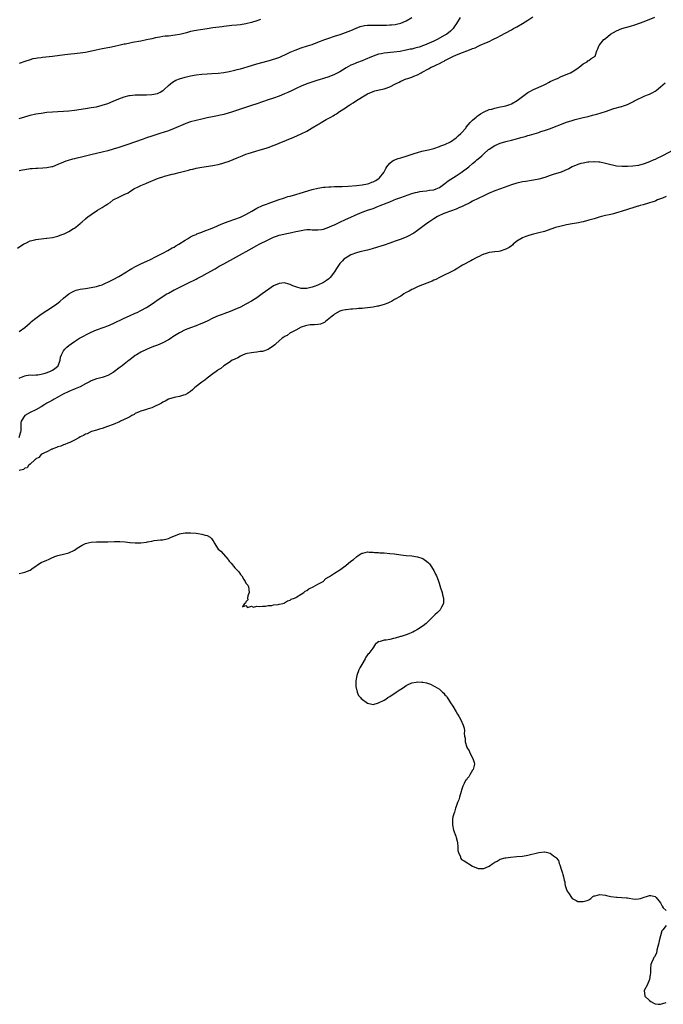
# Model space of a CAD drawing. Units: inches. Extents: x 2511000 to 2514000, y 1548000 to 1551000.
# Drawn here: x 2511595 to 2511828, y 1549640 to 1549996 of the extents above; entities that cross this region are included whole.
import ezdxf

# ---------------------------------------------------------------- set-up
doc = ezdxf.new("R2010")
doc.units = ezdxf.units.IN
doc.header["$MEASUREMENT"] = 0
doc.layers.add('LD25111548_10ft', color=62, linetype='Continuous')

msp = doc.modelspace()

# ---------------------------------------------------------------- linework, layer by layer
at = {"layer": 'LD25111548_10ft'}
for points, elevation in [([(2511594.43, 1549913.57), (2511595.61, 1549914.39), (2511596.56, 1549915), (2511597, 1549915.24), (2511597.43, 1549915.43), (2511599, 1549916.2), (2511600.62, 1549916.62), (2511601, 1549916.76), (2511603, 1549916.97), (2511604.87, 1549917.13), (2511605, 1549917.13), (2511607, 1549917.45), (2511609, 1549917.97), (2511609.77, 1549918.23), (2511611.23, 1549918.77), (2511613, 1549919.6), (2511614.63, 1549920.63), (2511615, 1549920.85), (2511616.24, 1549921.76), (2511617, 1549922.46), (2511617.3, 1549922.7), (2511617.6, 1549923), (2511619, 1549924.19), (2511620, 1549925), (2511620.59, 1549925.41), (2511621, 1549925.76), (2511623.3, 1549927.3), (2511625, 1549928.28), (2511626.05, 1549929), (2511626.67, 1549929.33), (2511627, 1549929.58), (2511627.86, 1549930.14), (2511628.98, 1549931), (2511631, 1549932.04), (2511632.97, 1549932.97), (2511634.38, 1549933.62), (2511635, 1549934.06), (2511635.6, 1549934.4), (2511636.46, 1549935), (2511637, 1549935.31), (2511637.55, 1549935.55), (2511639, 1549936.23), (2511640.79, 1549937), (2511641, 1549937.07), (2511645, 1549938.74), (2511645.71, 1549939), (2511647, 1549939.42), (2511647.6, 1549939.6), (2511650.36, 1549940.36), (2511651, 1549940.51), (2511652.91, 1549941), (2511656.24, 1549941.76), (2511657, 1549941.97), (2511657.85, 1549942.15), (2511659, 1549942.45), (2511661, 1549942.86), (2511665, 1549943.49), (2511665.62, 1549943.62), (2511667, 1549943.89), (2511668.23, 1549944.23), (2511669, 1549944.43), (2511670.92, 1549945.08), (2511672.39, 1549945.61), (2511673.81, 1549946.19), (2511675, 1549946.74), (2511675.61, 1549947), (2511677, 1549947.52), (2511677.79, 1549947.79), (2511679, 1549948.17), (2511681, 1549948.75), (2511681.81, 1549949), (2511683, 1549949.33), (2511684.27, 1549949.73), (2511685, 1549949.98), (2511687.19, 1549950.81), (2511687.63, 1549951), (2511689, 1549951.54), (2511694.31, 1549953.69), (2511695.69, 1549954.31), (2511697.04, 1549954.96), (2511699, 1549955.94), (2511700.96, 1549957.04), (2511703, 1549958.26), (2511703.48, 1549958.52), (2511704.21, 1549959), (2511706.06, 1549960.06), (2511707, 1549960.57), (2511707.69, 1549961), (2511708.55, 1549961.45), (2511709, 1549961.76), (2511709.79, 1549962.21), (2511710.88, 1549963), (2511713, 1549964.37), (2511713.94, 1549965), (2511714.6, 1549965.4), (2511715, 1549965.71), (2511715.82, 1549966.18), (2511717, 1549967), (2511720.37, 1549969), (2511721, 1549969.34), (2511723, 1549970.24), (2511723.57, 1549970.43), (2511725.14, 1549970.86), (2511725.78, 1549971), (2511727, 1549971.24), (2511727.37, 1549971.37), (2511729, 1549971.87), (2511731.14, 1549973), (2511732.39, 1549973.61), (2511733, 1549973.96), (2511735, 1549974.82), (2511735.52, 1549975), (2511737, 1549975.45), (2511737.79, 1549975.79), (2511739, 1549976.24), (2511740.38, 1549977), (2511740.8, 1549977.2), (2511743, 1549978.44), (2511744.03, 1549979), (2511745, 1549979.43), (2511745.89, 1549979.89), (2511747, 1549980.41), (2511748.12, 1549981), (2511748.74, 1549981.26), (2511749, 1549981.42), (2511749.92, 1549981.92), (2511751.38, 1549982.62), (2511752.02, 1549983), (2511753.71, 1549983.71), (2511756.91, 1549985), (2511758.5, 1549985.5), (2511759, 1549985.78), (2511759.94, 1549986.06), (2511761, 1549986.69), (2511761.24, 1549986.76), (2511761.75, 1549987), (2511763.96, 1549987.96), (2511765, 1549988.35), (2511766.34, 1549989), (2511768.11, 1549989.89), (2511769, 1549990.42), (2511773, 1549992.56), (2511773.76, 1549993), (2511775, 1549993.68), (2511777, 1549994.82), (2511779, 1549996.06), (2511780.75, 1549997.25)], 6530), ([(2511595, 1549883.42), (2511597, 1549884.86), (2511599, 1549886.58), (2511599.46, 1549887), (2511601, 1549888.28), (2511601.96, 1549889), (2511603, 1549889.71), (2511607, 1549892.34), (2511608.57, 1549893.43), (2511609.69, 1549894.31), (2511611, 1549895.46), (2511612.96, 1549897.04), (2511614.22, 1549897.78), (2511615, 1549898.14), (2511615.64, 1549898.36), (2511617, 1549898.71), (2511619.02, 1549899.02), (2511621, 1549899.3), (2511623, 1549899.72), (2511624.07, 1549900.07), (2511625, 1549900.36), (2511626.45, 1549901), (2511627, 1549901.22), (2511629, 1549902.22), (2511631, 1549903.36), (2511633.78, 1549905), (2511634.53, 1549905.47), (2511635.77, 1549906.23), (2511637.07, 1549906.93), (2511639, 1549907.91), (2511642.49, 1549909.51), (2511643, 1549909.77), (2511643.86, 1549910.14), (2511645, 1549910.77), (2511647, 1549911.81), (2511648.75, 1549912.75), (2511650.35, 1549913.65), (2511651, 1549913.98), (2511651.64, 1549914.36), (2511652.78, 1549915), (2511655, 1549916.47), (2511655.93, 1549917), (2511656.58, 1549917.42), (2511657, 1549917.62), (2511657.88, 1549918.12), (2511659, 1549918.56), (2511659.29, 1549918.71), (2511661, 1549919.37), (2511661.57, 1549919.57), (2511664.84, 1549920.84), (2511666.45, 1549921.55), (2511667, 1549921.75), (2511667.86, 1549922.14), (2511669.28, 1549922.72), (2511671, 1549923.36), (2511673, 1549924.07), (2511675, 1549924.83), (2511676.48, 1549925.52), (2511677, 1549925.78), (2511679.19, 1549927), (2511681, 1549927.98), (2511683, 1549928.95), (2511684.46, 1549929.54), (2511685, 1549929.74), (2511688.72, 1549931), (2511691, 1549931.82), (2511692.2, 1549932.2), (2511693, 1549932.44), (2511695, 1549932.97), (2511696.59, 1549933.41), (2511701, 1549934.76), (2511703, 1549935.24), (2511705, 1549935.58), (2511705.62, 1549935.62), (2511707, 1549935.78), (2511707.77, 1549935.77), (2511709, 1549935.85), (2511709.82, 1549935.82), (2511711, 1549935.87), (2511711.86, 1549935.86), (2511713.99, 1549935.99), (2511717, 1549936.26), (2511719, 1549936.5), (2511721, 1549936.88), (2511721.4, 1549937), (2511722.59, 1549937.41), (2511723, 1549937.6), (2511723.93, 1549938.07), (2511725.15, 1549938.85), (2511725.33, 1549939), (2511726.91, 1549941), (2511727.61, 1549942.39), (2511727.99, 1549943), (2511729, 1549944.35), (2511729.84, 1549945), (2511730.55, 1549945.45), (2511732.02, 1549945.98), (2511733, 1549946.24), (2511735, 1549946.86), (2511737.82, 1549947.82), (2511739, 1549948.2), (2511740.63, 1549948.63), (2511743, 1549949.1), (2511744.53, 1549949.47), (2511745, 1549949.61), (2511747, 1549950.33), (2511747.47, 1549950.53), (2511749, 1549951.12), (2511751, 1549952.05), (2511753, 1549953.43), (2511753.79, 1549954.21), (2511754.68, 1549955), (2511755, 1549955.34), (2511756.49, 1549957), (2511756.7, 1549957.3), (2511758.12, 1549959), (2511759, 1549959.9), (2511760.22, 1549961), (2511760.66, 1549961.34), (2511761, 1549961.54), (2511761.86, 1549962.14), (2511763.14, 1549962.86), (2511765, 1549963.69), (2511765.91, 1549963.91), (2511767, 1549964.25), (2511768.52, 1549964.52), (2511770.97, 1549965.03), (2511772.42, 1549965.58), (2511773, 1549965.82), (2511775.05, 1549966.95), (2511778.48, 1549969.52), (2511779, 1549969.83), (2511779.72, 1549970.28), (2511781.05, 1549970.95), (2511784.58, 1549972.58), (2511785.54, 1549973), (2511786.49, 1549973.51), (2511787, 1549973.8), (2511787.83, 1549974.17), (2511789, 1549974.72), (2511789.73, 1549975), (2511791, 1549975.62), (2511794.36, 1549977), (2511795, 1549977.36), (2511797, 1549978.66), (2511797.2, 1549978.8), (2511797.54, 1549979), (2511799, 1549980.28), (2511800.4, 1549981), (2511800.71, 1549981.29), (2511801, 1549981.49), (2511801.82, 1549982.18), (2511803, 1549982.78), (2511803.11, 1549982.89), (2511803.27, 1549983), (2511803.95, 1549985), (2511804.32, 1549985.68), (2511804.81, 1549987), (2511805, 1549987.21), (2511806.49, 1549989), (2511807, 1549989.4), (2511808.92, 1549991), (2511811, 1549992.14), (2511812.91, 1549993), (2511816.1, 1549993.9), (2511817.61, 1549994.39), (2511821, 1549995.59), (2511824.92, 1549997.08)], 6520), ([(2511754.54, 1549997), (2511753.12, 1549994.88), (2511752.35, 1549993.65), (2511751.9, 1549993), (2511751, 1549992.11), (2511749.71, 1549991), (2511749, 1549990.58), (2511746.15, 1549989), (2511745, 1549988.51), (2511741.63, 1549987), (2511741.18, 1549986.83), (2511739.67, 1549986.33), (2511739, 1549986.14), (2511738.08, 1549985.92), (2511737, 1549985.61), (2511736.46, 1549985.54), (2511735, 1549985.18), (2511734.83, 1549985.17), (2511732.77, 1549984.77), (2511730.45, 1549984.45), (2511727, 1549984.1), (2511725.89, 1549983.89), (2511725, 1549983.76), (2511723, 1549983.07), (2511721.58, 1549982.42), (2511721, 1549982.19), (2511720.18, 1549981.82), (2511719, 1549981.35), (2511717, 1549980.61), (2511716.29, 1549980.29), (2511715, 1549979.78), (2511713.24, 1549978.76), (2511711.99, 1549978.01), (2511711, 1549977.38), (2511710.27, 1549977), (2511709, 1549976.38), (2511707, 1549975.59), (2511705, 1549974.93), (2511703.49, 1549974.51), (2511703, 1549974.31), (2511701.94, 1549973.94), (2511700.48, 1549973.52), (2511699.06, 1549973), (2511697, 1549972.15), (2511695.46, 1549971.46), (2511694.48, 1549971), (2511693.49, 1549970.51), (2511692.14, 1549969.86), (2511691, 1549969.35), (2511689, 1549968.56), (2511687, 1549967.88), (2511685, 1549967.22), (2511683, 1549966.53), (2511681, 1549965.81), (2511679, 1549965.13), (2511675, 1549963.82), (2511671.4, 1549962.6), (2511671, 1549962.48), (2511669, 1549961.96), (2511664.88, 1549961.12), (2511663, 1549960.66), (2511661, 1549960.2), (2511659, 1549959.78), (2511657, 1549959.3), (2511655.29, 1549958.71), (2511655, 1549958.6), (2511651, 1549956.82), (2511649, 1549956.06), (2511645.83, 1549955), (2511643, 1549954.11), (2511641, 1549953.43), (2511639.78, 1549953), (2511633.89, 1549951), (2511631, 1549950.04), (2511629, 1549949.4), (2511627, 1549948.83), (2511625, 1549948.3), (2511621.42, 1549947.42), (2511619, 1549946.84), (2511617.49, 1549946.51), (2511617, 1549946.36), (2511615.86, 1549946.14), (2511615, 1549945.88), (2511614.27, 1549945.73), (2511612.72, 1549945.28), (2511611.89, 1549945), (2511611, 1549944.67), (2511609, 1549943.81), (2511607, 1549943.04), (2511606.81, 1549943), (2511605, 1549942.6), (2511603.53, 1549942.47), (2511601.6, 1549942.4), (2511601, 1549942.4), (2511599.71, 1549942.29), (2511599, 1549942.24), (2511597, 1549941.92), (2511596.24, 1549941.76), (2511595, 1549941.53)], 6540), ([(2511595, 1549960.44), (2511597, 1549961.11), (2511599, 1549961.69), (2511601, 1549962.13), (2511603, 1549962.46), (2511605, 1549962.72), (2511607, 1549962.92), (2511609, 1549963.04), (2511611, 1549963.09), (2511613, 1549963.21), (2511615, 1549963.46), (2511619, 1549964.1), (2511621, 1549964.41), (2511623, 1549964.75), (2511625, 1549965.25), (2511627, 1549965.95), (2511629, 1549966.77), (2511631, 1549967.62), (2511631.95, 1549967.95), (2511633, 1549968.35), (2511634.75, 1549968.75), (2511635, 1549968.82), (2511636.97, 1549969.03), (2511638.92, 1549969.08), (2511641, 1549969.05), (2511643, 1549969.1), (2511645, 1549969.52), (2511645.98, 1549970.02), (2511647, 1549970.63), (2511647.22, 1549970.78), (2511647.47, 1549971), (2511649, 1549972.44), (2511649.74, 1549973), (2511650.41, 1549973.59), (2511651, 1549973.99), (2511651.68, 1549974.32), (2511653, 1549974.84), (2511655, 1549975.4), (2511657, 1549975.89), (2511659, 1549976.28), (2511661, 1549976.51), (2511663, 1549976.63), (2511664.7, 1549976.7), (2511667, 1549976.83), (2511669, 1549977.06), (2511671, 1549977.45), (2511673, 1549977.95), (2511673.81, 1549978.19), (2511675, 1549978.5), (2511679, 1549979.66), (2511681, 1549980.22), (2511685, 1549981.29), (2511687.86, 1549982.14), (2511689.28, 1549982.72), (2511692.01, 1549984.01), (2511693, 1549984.5), (2511694.77, 1549985.23), (2511697, 1549986), (2511699.28, 1549986.72), (2511701, 1549987.29), (2511703, 1549988.03), (2511705.49, 1549989), (2511707, 1549989.56), (2511709, 1549990.22), (2511711.12, 1549990.88), (2511713, 1549991.53), (2511715, 1549992.36), (2511716.82, 1549993.18), (2511718.27, 1549993.73), (2511719.91, 1549994.09), (2511721, 1549994.2), (2511721.76, 1549994.24), (2511723, 1549994.25), (2511723.78, 1549994.22), (2511725, 1549994.22), (2511725.81, 1549994.19), (2511727, 1549994.22), (2511727.79, 1549994.21), (2511729, 1549994.3), (2511729.69, 1549994.32), (2511731, 1549994.52), (2511731.45, 1549994.55), (2511733.04, 1549994.96), (2511735, 1549995.77), (2511737, 1549996.98)], 6550), ([(2511682.23, 1549996.23), (2511681, 1549995.84), (2511679, 1549995.16), (2511677, 1549994.68), (2511675, 1549994.4), (2511673.72, 1549994.28), (2511671.93, 1549994.07), (2511669, 1549993.7), (2511668.39, 1549993.61), (2511665, 1549993.24), (2511662.96, 1549992.96), (2511660.58, 1549992.58), (2511659, 1549992.31), (2511657, 1549991.9), (2511655.52, 1549991.52), (2511653.58, 1549991), (2511653, 1549990.86), (2511651.44, 1549990.56), (2511649, 1549990.29), (2511647.8, 1549990.2), (2511647, 1549990.09), (2511645.89, 1549989.89), (2511645, 1549989.79), (2511644.33, 1549989.67), (2511643, 1549989.34), (2511641, 1549988.9), (2511639, 1549988.51), (2511635.96, 1549987.96), (2511635, 1549987.74), (2511633.42, 1549987.42), (2511633, 1549987.31), (2511631.5, 1549987), (2511629.47, 1549986.53), (2511627.82, 1549986.18), (2511625, 1549985.63), (2511622.78, 1549985.22), (2511619, 1549984.4), (2511617, 1549984.06), (2511615.96, 1549983.96), (2511615, 1549983.84), (2511613.72, 1549983.72), (2511611.49, 1549983.49), (2511607.05, 1549982.95), (2511603.45, 1549982.55), (2511603, 1549982.48), (2511601.67, 1549982.33), (2511601, 1549982.19), (2511599.98, 1549982.02), (2511599, 1549981.75), (2511597, 1549981.13), (2511595, 1549980.4)], 6560), ([(2511595, 1549866.57), (2511595.28, 1549866.72), (2511597, 1549867.44), (2511597.47, 1549867.47), (2511599, 1549867.73), (2511599.67, 1549867.67), (2511601, 1549867.7), (2511601.77, 1549867.77), (2511603, 1549868), (2511604.41, 1549868.41), (2511606.11, 1549869), (2511607, 1549869.45), (2511607.94, 1549870.06), (2511609, 1549870.94), (2511609.05, 1549871), (2511609.76, 1549873), (2511609.91, 1549874.09), (2511610.25, 1549875), (2511611, 1549876.41), (2511611.45, 1549877), (2511612.24, 1549877.76), (2511613, 1549878.42), (2511613.79, 1549879), (2511615, 1549879.86), (2511616.86, 1549881), (2511618.24, 1549881.76), (2511619.56, 1549882.44), (2511621, 1549883.16), (2511623, 1549884.03), (2511625.76, 1549885), (2511627, 1549885.42), (2511629, 1549886.27), (2511633, 1549888.3), (2511634.85, 1549889.15), (2511637, 1549890.05), (2511637.65, 1549890.35), (2511639.01, 1549890.99), (2511641, 1549892.14), (2511642.37, 1549893), (2511643.92, 1549894.08), (2511645.28, 1549895), (2511648.38, 1549897), (2511649, 1549897.35), (2511651, 1549898.44), (2511651.37, 1549898.63), (2511656.28, 1549901), (2511657, 1549901.38), (2511658.1, 1549901.9), (2511659, 1549902.4), (2511659.41, 1549902.59), (2511661, 1549903.42), (2511663, 1549904.5), (2511665.86, 1549906.14), (2511667.33, 1549907), (2511669, 1549907.87), (2511673.61, 1549910.39), (2511674.66, 1549911), (2511678.18, 1549913), (2511681, 1549914.56), (2511681.82, 1549915), (2511685, 1549916.61), (2511687, 1549917.55), (2511688.04, 1549917.96), (2511689, 1549918.27), (2511689.57, 1549918.43), (2511691.24, 1549918.76), (2511693, 1549919.08), (2511695, 1549919.56), (2511695.76, 1549919.76), (2511697, 1549920.02), (2511698.22, 1549920.22), (2511699, 1549920.27), (2511700.27, 1549920.27), (2511701, 1549920.22), (2511702.18, 1549920.18), (2511703, 1549920.18), (2511704.36, 1549920.36), (2511705, 1549920.49), (2511707, 1549921.16), (2511708.26, 1549921.74), (2511709, 1549922.05), (2511711, 1549923.02), (2511713, 1549923.92), (2511715, 1549924.78), (2511716.53, 1549925.47), (2511719, 1549926.62), (2511719.98, 1549927), (2511721, 1549927.34), (2511723, 1549927.94), (2511725, 1549928.72), (2511725.6, 1549929), (2511728.03, 1549929.97), (2511729, 1549930.38), (2511730.58, 1549931), (2511731.26, 1549931.26), (2511733, 1549931.87), (2511734.38, 1549932.38), (2511737, 1549933.3), (2511738.28, 1549933.72), (2511739, 1549933.87), (2511739.89, 1549934.11), (2511741, 1549934.24), (2511742.35, 1549934.35), (2511743.45, 1549934.55), (2511745, 1549934.73), (2511745.79, 1549935), (2511747, 1549935.47), (2511749, 1549936.92), (2511750.12, 1549937.88), (2511753, 1549939.78), (2511754.9, 1549941), (2511757.65, 1549943), (2511759, 1549944.14), (2511760.06, 1549945), (2511760.53, 1549945.47), (2511761, 1549945.89), (2511762.29, 1549947), (2511763, 1549947.7), (2511764.79, 1549949.21), (2511765, 1549949.38), (2511767, 1549950.69), (2511769, 1549951.57), (2511771, 1549952.14), (2511773, 1549952.64), (2511774.84, 1549953.16), (2511776.41, 1549953.59), (2511778.02, 1549953.98), (2511779, 1549954.27), (2511779.61, 1549954.39), (2511783, 1549955.47), (2511783.72, 1549955.72), (2511785, 1549956.13), (2511786.76, 1549956.76), (2511793, 1549959.09), (2511795, 1549959.78), (2511796.09, 1549960.09), (2511797, 1549960.37), (2511799, 1549960.85), (2511800.76, 1549961.24), (2511802.37, 1549961.63), (2511803.96, 1549962.04), (2511805.51, 1549962.49), (2511807, 1549963), (2511810.08, 1549964.08), (2511812.82, 1549964.82), (2511813, 1549964.85), (2511813.51, 1549965), (2511815, 1549965.51), (2511816, 1549966), (2511817, 1549966.53), (2511817.28, 1549966.72), (2511817.79, 1549967), (2511819, 1549967.63), (2511820.08, 1549968.08), (2511821, 1549968.51), (2511822.19, 1549969), (2511823, 1549969.29), (2511824.15, 1549969.85), (2511825, 1549970.35), (2511825.39, 1549970.61), (2511827, 1549971.9), (2511828.64, 1549973.36)], 6510), ([(2511831.56, 1549949), (2511827.72, 1549947), (2511827, 1549946.64), (2511825.87, 1549946.13), (2511825, 1549945.7), (2511824.51, 1549945.5), (2511823, 1549944.79), (2511821, 1549944.02), (2511819, 1549943.46), (2511817, 1549943.19), (2511815, 1549943.09), (2511813.1, 1549943.1), (2511811, 1549943.29), (2511809.58, 1549943.58), (2511809, 1549943.72), (2511807, 1549944.24), (2511805, 1549944.67), (2511804.7, 1549944.71), (2511803, 1549944.82), (2511802.82, 1549944.82), (2511801, 1549944.7), (2511800.65, 1549944.65), (2511799, 1549944.36), (2511798.14, 1549944.14), (2511797, 1549943.81), (2511795, 1549942.96), (2511793.74, 1549942.26), (2511792.38, 1549941.62), (2511791, 1549941.07), (2511788.18, 1549940.18), (2511787, 1549939.83), (2511785.17, 1549939.17), (2511783, 1549938.5), (2511781, 1549938.12), (2511778.28, 1549937.72), (2511777, 1549937.51), (2511776.57, 1549937.43), (2511774.94, 1549937.06), (2511773, 1549936.46), (2511769.05, 1549935.05), (2511767, 1549934.25), (2511764.69, 1549933.31), (2511763.97, 1549933), (2511763, 1549932.55), (2511761, 1549931.58), (2511759, 1549930.57), (2511758, 1549930), (2511757, 1549929.53), (2511756.67, 1549929.33), (2511755, 1549928.53), (2511754.22, 1549928.23), (2511753, 1549927.68), (2511751.01, 1549927.01), (2511749, 1549926.26), (2511748.16, 1549925.84), (2511747, 1549925.37), (2511746.29, 1549925), (2511745, 1549924.22), (2511743.12, 1549923), (2511741.92, 1549922.08), (2511739, 1549919.91), (2511737.68, 1549919), (2511737.27, 1549918.73), (2511735.98, 1549918.02), (2511735, 1549917.59), (2511732.74, 1549916.74), (2511731, 1549916.1), (2511729, 1549915.33), (2511727, 1549914.63), (2511725.76, 1549914.24), (2511725, 1549914.02), (2511724.23, 1549913.77), (2511723, 1549913.43), (2511722.68, 1549913.32), (2511721, 1549912.89), (2511718.23, 1549912.23), (2511717, 1549911.88), (2511715, 1549911.11), (2511713.67, 1549910.33), (2511713, 1549909.91), (2511712.47, 1549909.53), (2511711.95, 1549909), (2511711, 1549907.98), (2511709.77, 1549906.23), (2511709.06, 1549905), (2511707.5, 1549903), (2511707.26, 1549902.74), (2511707, 1549902.52), (2511706.14, 1549901.86), (2511705, 1549901.09), (2511703, 1549900.17), (2511701.67, 1549899.67), (2511701, 1549899.46), (2511699, 1549898.97), (2511697, 1549898.96), (2511695.41, 1549899.41), (2511695, 1549899.53), (2511693.96, 1549899.96), (2511693, 1549900.39), (2511692.5, 1549900.5), (2511691, 1549900.97), (2511689, 1549900.8), (2511687, 1549899.89), (2511685.25, 1549898.75), (2511684.08, 1549897.92), (2511682.92, 1549897), (2511681, 1549895.64), (2511680.03, 1549895), (2511679, 1549894.39), (2511677, 1549893.3), (2511675, 1549892.27), (2511673, 1549891.33), (2511671.33, 1549890.67), (2511669, 1549889.87), (2511668.37, 1549889.63), (2511667, 1549889.12), (2511665, 1549888.22), (2511663, 1549887.2), (2511661, 1549886.26), (2511660.08, 1549885.92), (2511659, 1549885.5), (2511657, 1549884.8), (2511655, 1549883.99), (2511653, 1549882.95), (2511650.56, 1549881.44), (2511649.91, 1549881), (2511649, 1549880.43), (2511647, 1549879.38), (2511645, 1549878.51), (2511643.9, 1549878.1), (2511643, 1549877.71), (2511641.27, 1549877), (2511639, 1549875.9), (2511637.43, 1549875), (2511637, 1549874.73), (2511635, 1549873.22), (2511634.74, 1549873), (2511633, 1549871.64), (2511632.2, 1549871), (2511631.5, 1549870.5), (2511631, 1549870.11), (2511629.51, 1549869), (2511629, 1549868.64), (2511627, 1549867.46), (2511625.79, 1549867), (2511625, 1549866.75), (2511623.57, 1549866.43), (2511623, 1549866.28), (2511622.03, 1549865.97), (2511621, 1549865.55), (2511620.63, 1549865.37), (2511619, 1549864.45), (2511617, 1549863.39), (2511615.29, 1549862.71), (2511613, 1549861.76), (2511612.5, 1549861.5), (2511611.34, 1549861), (2511610.62, 1549860.62), (2511609, 1549859.7), (2511607.7, 1549859), (2511607.26, 1549858.74), (2511607, 1549858.61), (2511605.99, 1549858.01), (2511605, 1549857.47), (2511604.28, 1549857), (2511603, 1549856.23), (2511601, 1549855.06), (2511599, 1549854.09), (2511597.03, 1549853), (2511595.72, 1549851), (2511595.58, 1549850.42), (2511595.6, 1549849), (2511595.57, 1549847.57), (2511595.49, 1549847), (2511595.36, 1549846.64), (2511594.91, 1549845)], 6500), ([(2511829, 1549932.21), (2511827.71, 1549931.71), (2511827, 1549931.38), (2511825.91, 1549931), (2511825.3, 1549930.7), (2511825, 1549930.62), (2511823.84, 1549930.16), (2511823, 1549929.95), (2511822.3, 1549929.7), (2511821, 1549929.39), (2511820.71, 1549929.29), (2511819.58, 1549929), (2511819, 1549928.8), (2511818.73, 1549928.73), (2511817, 1549928.12), (2511815.79, 1549927.79), (2511815, 1549927.52), (2511813.12, 1549927), (2511811.56, 1549926.44), (2511811, 1549926.32), (2511809.99, 1549926.01), (2511809, 1549925.8), (2511808.37, 1549925.63), (2511807, 1549925.35), (2511805.56, 1549925), (2511804.79, 1549924.79), (2511803, 1549924.23), (2511801.95, 1549923.95), (2511801, 1549923.65), (2511799, 1549923.15), (2511798.22, 1549923), (2511797.23, 1549922.77), (2511795, 1549922.37), (2511793, 1549921.99), (2511791, 1549921.55), (2511790.56, 1549921.44), (2511788.98, 1549921.02), (2511785.99, 1549919.99), (2511785, 1549919.63), (2511783, 1549919.08), (2511781, 1549918.64), (2511779.73, 1549918.27), (2511779, 1549918.08), (2511778.24, 1549917.76), (2511777, 1549917.33), (2511776.4, 1549917), (2511775, 1549916.1), (2511773.69, 1549915), (2511773.36, 1549914.64), (2511773, 1549914.44), (2511772.22, 1549913.78), (2511771, 1549913.16), (2511769, 1549912.51), (2511768.42, 1549912.42), (2511767, 1549912.26), (2511766.09, 1549912.09), (2511765, 1549911.99), (2511763.5, 1549911.5), (2511763, 1549911.37), (2511762.19, 1549911), (2511761.41, 1549910.59), (2511761, 1549910.4), (2511760.09, 1549909.91), (2511759, 1549909.36), (2511758.33, 1549909), (2511755.38, 1549907.38), (2511754.73, 1549907), (2511753.7, 1549906.3), (2511753, 1549905.98), (2511752.39, 1549905.61), (2511747, 1549903), (2511745.72, 1549902.28), (2511745, 1549902), (2511744.31, 1549901.69), (2511739.94, 1549899.94), (2511739, 1549899.54), (2511737.84, 1549899), (2511737.31, 1549898.69), (2511737, 1549898.57), (2511736.03, 1549897.97), (2511735, 1549897.49), (2511734.17, 1549897), (2511733, 1549896.26), (2511730.76, 1549895), (2511729.71, 1549894.29), (2511729, 1549894.01), (2511728.33, 1549893.67), (2511727, 1549893.23), (2511726.19, 1549893), (2511725, 1549892.62), (2511724.56, 1549892.56), (2511723, 1549892.21), (2511722.11, 1549892.11), (2511721, 1549891.96), (2511719.85, 1549891.85), (2511719, 1549891.8), (2511717.69, 1549891.69), (2511717, 1549891.68), (2511715.54, 1549891.54), (2511715, 1549891.53), (2511713.29, 1549891.29), (2511713, 1549891.27), (2511711.73, 1549891), (2511711, 1549890.74), (2511709, 1549889.69), (2511708.64, 1549889.36), (2511708.19, 1549889), (2511707, 1549887.97), (2511705.73, 1549887), (2511705.37, 1549886.63), (2511705, 1549886.51), (2511703.93, 1549886.07), (2511703, 1549885.92), (2511701.82, 1549885.82), (2511701, 1549885.79), (2511700.2, 1549885.8), (2511699, 1549885.6), (2511698.5, 1549885.5), (2511696.95, 1549885), (2511695, 1549883.89), (2511693.15, 1549883), (2511693.07, 1549882.93), (2511693, 1549882.9), (2511691.97, 1549882.03), (2511691, 1549881.6), (2511690.68, 1549881.32), (2511690.08, 1549881), (2511689, 1549880.03), (2511687.77, 1549879), (2511687.45, 1549878.55), (2511687, 1549878.24), (2511685, 1549876.97), (2511683, 1549876.23), (2511682.14, 1549876.14), (2511681, 1549875.91), (2511679.85, 1549875.85), (2511679, 1549875.73), (2511677.47, 1549875.47), (2511677, 1549875.35), (2511676, 1549875), (2511675.33, 1549874.67), (2511675, 1549874.54), (2511674.07, 1549873.93), (2511673, 1549873.46), (2511672.72, 1549873.28), (2511672.04, 1549873), (2511671, 1549872.25), (2511669, 1549870.98), (2511667.95, 1549870.05), (2511667, 1549869.59), (2511666.7, 1549869.3), (2511666.18, 1549869), (2511665, 1549868.15), (2511663, 1549866.6), (2511662.13, 1549865.87), (2511661, 1549865.08), (2511659, 1549863.51), (2511658.43, 1549863), (2511657.62, 1549862.38), (2511657, 1549861.78), (2511656.54, 1549861.46), (2511655.84, 1549861), (2511655, 1549860.55), (2511654.38, 1549860.38), (2511653, 1549859.96), (2511651.71, 1549859.71), (2511651, 1549859.55), (2511649, 1549858.92), (2511647.74, 1549858.26), (2511647, 1549857.92), (2511646.45, 1549857.55), (2511645, 1549856.77), (2511644.61, 1549856.61), (2511643, 1549855.84), (2511641.34, 1549855.34), (2511641, 1549855.22), (2511639, 1549854.63), (2511638.36, 1549854.36), (2511637, 1549853.74), (2511636.55, 1549853.45), (2511635.69, 1549853), (2511635, 1549852.61), (2511634.24, 1549852.24), (2511633, 1549851.57), (2511631.65, 1549851), (2511631.22, 1549850.78), (2511629, 1549849.84), (2511626.98, 1549849.02), (2511625, 1549848.31), (2511624.04, 1549848.04), (2511623, 1549847.71), (2511621.19, 1549847.19), (2511620.69, 1549847), (2511619.55, 1549846.45), (2511619, 1549846.28), (2511618.2, 1549845.8), (2511617, 1549845.27), (2511616.53, 1549845), (2511615, 1549844.07), (2511613.29, 1549843.29), (2511613, 1549843.14), (2511612.56, 1549843), (2511611.46, 1549842.54), (2511611, 1549842.41), (2511610, 1549842), (2511609, 1549841.7), (2511608.53, 1549841.47), (2511607.21, 1549841), (2511607, 1549840.88), (2511606.8, 1549840.8), (2511605, 1549839.87), (2511603.12, 1549839), (2511603.05, 1549838.95), (2511603, 1549838.93), (2511602.11, 1549837.89), (2511601, 1549837.37), (2511600.85, 1549837.15), (2511600.62, 1549837), (2511599, 1549835.47), (2511598.42, 1549835), (2511597.84, 1549834.16), (2511597, 1549833.95), (2511596.5, 1549833.5), (2511595, 1549833.17)], 6490), ([(2511595, 1549795.87), (2511596.09, 1549796.09), (2511597, 1549796.31), (2511599, 1549797.14), (2511600.05, 1549797.95), (2511601, 1549798.59), (2511601.57, 1549799), (2511603, 1549799.81), (2511605, 1549800.71), (2511605.55, 1549801), (2511606.52, 1549801.48), (2511607.93, 1549802.07), (2511609, 1549802.42), (2511609.45, 1549802.55), (2511611, 1549802.88), (2511613, 1549803.38), (2511615, 1549804.36), (2511615.92, 1549805), (2511616.54, 1549805.46), (2511617.82, 1549806.18), (2511619, 1549806.75), (2511619.91, 1549807), (2511621, 1549807.27), (2511623, 1549807.38), (2511623.37, 1549807.37), (2511625, 1549807.29), (2511625.3, 1549807.3), (2511627, 1549807.28), (2511629.42, 1549807.42), (2511631.45, 1549807.45), (2511633.34, 1549807.34), (2511635, 1549807.13), (2511635.13, 1549807.13), (2511637, 1549806.94), (2511639.01, 1549806.99), (2511641, 1549807.27), (2511641.37, 1549807.37), (2511643, 1549807.62), (2511643.82, 1549807.83), (2511645, 1549807.89), (2511646.1, 1549808.1), (2511647, 1549808.1), (2511648.47, 1549808.47), (2511649, 1549808.54), (2511650.01, 1549809), (2511652.14, 1549809.86), (2511653, 1549810.24), (2511653.62, 1549810.38), (2511655, 1549810.62), (2511655.37, 1549810.63), (2511657, 1549810.58), (2511659, 1549810.43), (2511659.7, 1549810.3), (2511661, 1549810.17), (2511662.25, 1549809.75), (2511663, 1549809.6), (2511664.1, 1549809), (2511664.6, 1549808.6), (2511665, 1549807.83), (2511665.39, 1549807.39), (2511665.5, 1549807), (2511666.33, 1549805.67), (2511666.77, 1549805), (2511667, 1549804.73), (2511667.94, 1549803.94), (2511670.56, 1549801), (2511670.75, 1549800.75), (2511671, 1549800.35), (2511671.63, 1549799.63), (2511673, 1549797.96), (2511674.46, 1549796.46), (2511675, 1549795.53), (2511675.27, 1549795.27), (2511675.48, 1549795), (2511676.3, 1549793.7), (2511676.77, 1549793), (2511677, 1549792.43), (2511677.64, 1549791.64), (2511677.93, 1549791), (2511678.07, 1549790.07), (2511678.15, 1549789), (2511677.75, 1549787.75), (2511677.58, 1549787), (2511677.64, 1549786.36), (2511677, 1549785.62), (2511676.83, 1549785.17), (2511676.52, 1549785), (2511675.79, 1549783.79), (2511677, 1549784.33), (2511677.6, 1549783.6), (2511679, 1549784.01), (2511679.74, 1549783.74), (2511681, 1549784.03), (2511681.89, 1549783.89), (2511683, 1549784.11), (2511684.06, 1549784.06), (2511685, 1549784.28), (2511686.34, 1549784.34), (2511687, 1549784.53), (2511688.7, 1549784.7), (2511689, 1549784.79), (2511690.32, 1549785), (2511690.8, 1549785.2), (2511691, 1549785.25), (2511691.98, 1549786.02), (2511693, 1549786.29), (2511693.38, 1549786.62), (2511694.6, 1549787), (2511695, 1549787.23), (2511695.42, 1549787.42), (2511697, 1549788.42), (2511697.97, 1549789), (2511698.47, 1549789.53), (2511699, 1549789.73), (2511699.71, 1549790.29), (2511701.33, 1549791), (2511703, 1549791.97), (2511704.98, 1549793), (2511705.96, 1549794.04), (2511707, 1549794.64), (2511707.19, 1549794.81), (2511709, 1549796.03), (2511710.63, 1549797), (2511711, 1549797.25), (2511713.17, 1549798.83), (2511715, 1549800.34), (2511715.86, 1549801), (2511717, 1549801.95), (2511717.64, 1549802.36), (2511718.53, 1549803), (2511719, 1549803.27), (2511719.28, 1549803.28), (2511721, 1549803.69), (2511721.58, 1549803.58), (2511723, 1549803.6), (2511723.51, 1549803.51), (2511725, 1549803.44), (2511725.39, 1549803.39), (2511727, 1549803.31), (2511729, 1549803.16), (2511730.74, 1549803), (2511733, 1549802.69), (2511735, 1549802.45), (2511737, 1549802.24), (2511739, 1549801.93), (2511740.62, 1549801.38), (2511741, 1549801.28), (2511741.47, 1549801), (2511742.32, 1549800.32), (2511743, 1549799.7), (2511743.34, 1549799.34), (2511743.63, 1549799), (2511744.96, 1549797), (2511745.61, 1549795.61), (2511745.97, 1549795), (2511746.51, 1549793.49), (2511746.76, 1549792.76), (2511747.22, 1549791.22), (2511747.27, 1549791), (2511747.95, 1549789), (2511748.16, 1549788.16), (2511748.52, 1549787), (2511748.47, 1549785.53), (2511748.41, 1549785), (2511747.73, 1549783.73), (2511747.36, 1549783), (2511747.23, 1549782.77), (2511746.26, 1549781.74), (2511745.48, 1549781), (2511745, 1549780.52), (2511743.35, 1549779), (2511743.19, 1549778.81), (2511743, 1549778.68), (2511742.17, 1549777.83), (2511741.06, 1549777), (2511739, 1549775.63), (2511737.99, 1549775), (2511737.35, 1549774.65), (2511737, 1549774.49), (2511735.93, 1549774.07), (2511735, 1549773.68), (2511733.13, 1549773.13), (2511732.91, 1549773.09), (2511731, 1549772.54), (2511730.33, 1549772.33), (2511729, 1549772.05), (2511727.76, 1549771.76), (2511727, 1549771.78), (2511725.21, 1549771.21), (2511725, 1549771.24), (2511724.77, 1549771), (2511723.77, 1549770.23), (2511722.9, 1549768.9), (2511721.41, 1549767), (2511721.22, 1549766.78), (2511721, 1549766.43), (2511720.35, 1549765.65), (2511720.12, 1549765), (2511718.98, 1549763), (2511718.23, 1549761.77), (2511717.85, 1549761), (2511717.07, 1549759), (2511716.74, 1549757), (2511716.8, 1549755), (2511717.27, 1549753), (2511717.76, 1549751.76), (2511718.42, 1549751), (2511718.63, 1549750.63), (2511720.94, 1549748.94), (2511722.56, 1549748.56), (2511723, 1549748.55), (2511725, 1549749.05), (2511727, 1549750.08), (2511727.56, 1549750.44), (2511728.36, 1549751), (2511729, 1549751.4), (2511731.33, 1549753), (2511732.37, 1549753.63), (2511733, 1549754.05), (2511733.6, 1549754.4), (2511734.52, 1549755), (2511735, 1549755.34), (2511735.69, 1549755.69), (2511737, 1549756.28), (2511738.6, 1549756.6), (2511739, 1549756.65), (2511740.6, 1549756.6), (2511741, 1549756.56), (2511742.29, 1549756.29), (2511743, 1549756.1), (2511743.8, 1549755.8), (2511745.14, 1549755.14), (2511745.32, 1549755), (2511747, 1549754.02), (2511748.09, 1549753), (2511748.58, 1549752.58), (2511749, 1549752.01), (2511749.5, 1549751.5), (2511749.77, 1549751), (2511750.3, 1549750.3), (2511751, 1549749.06), (2511751.83, 1549747.84), (2511753, 1549745.82), (2511753.58, 1549745), (2511754.07, 1549744.07), (2511754.75, 1549743), (2511755.61, 1549741), (2511755.88, 1549739.88), (2511756.01, 1549739), (2511755.98, 1549738.02), (2511756.09, 1549737), (2511756.27, 1549736.27), (2511756.31, 1549735), (2511756.89, 1549733.11), (2511756.94, 1549733), (2511757.78, 1549731.78), (2511758.04, 1549731), (2511759.06, 1549729), (2511759.52, 1549727.52), (2511759.65, 1549727), (2511759.6, 1549726.4), (2511759.21, 1549725), (2511759, 1549724.69), (2511758.01, 1549723), (2511757.66, 1549722.34), (2511757, 1549721.69), (2511756.73, 1549721.27), (2511756.45, 1549721), (2511755.91, 1549719.9), (2511755.48, 1549719), (2511755, 1549717.51), (2511754.87, 1549717), (2511754.23, 1549715), (2511753.97, 1549714.03), (2511753.5, 1549713), (2511753, 1549711.59), (2511752.76, 1549711), (2511752.44, 1549709.56), (2511752.15, 1549709), (2511751.85, 1549707.85), (2511751.74, 1549707), (2511751.73, 1549706.27), (2511751.67, 1549705), (2511752.07, 1549703), (2511752.87, 1549700.87), (2511753, 1549700.33), (2511753.41, 1549699), (2511753.52, 1549698.48), (2511753.69, 1549697), (2511753.68, 1549695.68), (2511753.91, 1549695), (2511754.57, 1549693.43), (2511754.62, 1549693), (2511754.73, 1549692.73), (2511755, 1549692.48), (2511755.89, 1549691.89), (2511759, 1549690.03), (2511761, 1549689.16), (2511763, 1549689.14), (2511765, 1549690.06), (2511766.33, 1549691), (2511767, 1549691.44), (2511767.87, 1549691.87), (2511769, 1549692.49), (2511770.75, 1549693), (2511771, 1549693.06), (2511772.71, 1549693.29), (2511775, 1549693.47), (2511777, 1549693.67), (2511779, 1549693.98), (2511783, 1549694.93), (2511785, 1549695.17), (2511785.17, 1549695.17), (2511787, 1549694.72), (2511788.23, 1549693.77), (2511789, 1549693.24), (2511789.15, 1549693.15), (2511789.24, 1549693), (2511790.05, 1549692.05), (2511790.34, 1549691), (2511790.55, 1549690.55), (2511791, 1549688.95), (2511791.52, 1549687.52), (2511791.67, 1549687), (2511791.81, 1549686.19), (2511792.1, 1549685), (2511792.31, 1549684.31), (2511792.4, 1549683.65), (2511792.48, 1549683), (2511793, 1549681.54), (2511793.23, 1549681), (2511793.95, 1549679.95), (2511794.52, 1549679), (2511795, 1549678.28), (2511796.42, 1549677.58), (2511797, 1549677.25), (2511797.23, 1549677.23), (2511799, 1549677.23), (2511800.37, 1549677.63), (2511801, 1549677.89), (2511801.73, 1549678.27), (2511802.53, 1549679), (2511803, 1549679.27), (2511803.32, 1549679.32), (2511805, 1549679.79), (2511807, 1549679.52), (2511807.43, 1549679.43), (2511809, 1549679.04), (2511811, 1549678.74), (2511811.24, 1549678.76), (2511813, 1549678.7), (2511814.61, 1549678.61), (2511815, 1549678.56), (2511815.61, 1549678.39), (2511817, 1549678.24), (2511817.88, 1549678.12), (2511819, 1549678.16), (2511819.71, 1549678.29), (2511821, 1549678.75), (2511821.87, 1549679), (2511823, 1549679.46), (2511823.44, 1549679.44), (2511825, 1549679.06), (2511825.03, 1549679.03), (2511825.34, 1549678.66), (2511827, 1549676.74), (2511827.58, 1549675.58), (2511827.94, 1549675), (2511829, 1549673.97)], 6490), ([(2511829, 1549668.51), (2511827.78, 1549667), (2511827.41, 1549666.59), (2511827, 1549664.86), (2511826.48, 1549663), (2511826.2, 1549661.8), (2511826.03, 1549661), (2511825.62, 1549659.62), (2511825.45, 1549658.55), (2511824.73, 1549657.27), (2511824.59, 1549657), (2511824.34, 1549656.34), (2511823.7, 1549655), (2511823.51, 1549654.49), (2511823.31, 1549653), (2511823.27, 1549651.27), (2511823.19, 1549650.81), (2511822.94, 1549649), (2511822.08, 1549647), (2511821.09, 1549645), (2511821.27, 1549643), (2511823, 1549641.4), (2511823.5, 1549641), (2511824.51, 1549640.51), (2511825, 1549640.22), (2511826.15, 1549640.15), (2511827, 1549640.04), (2511829, 1549640.74)], 6490)]:
    msp.add_lwpolyline(points, dxfattribs=dict(at, elevation=elevation))

doc.saveas('drawing.dxf')
